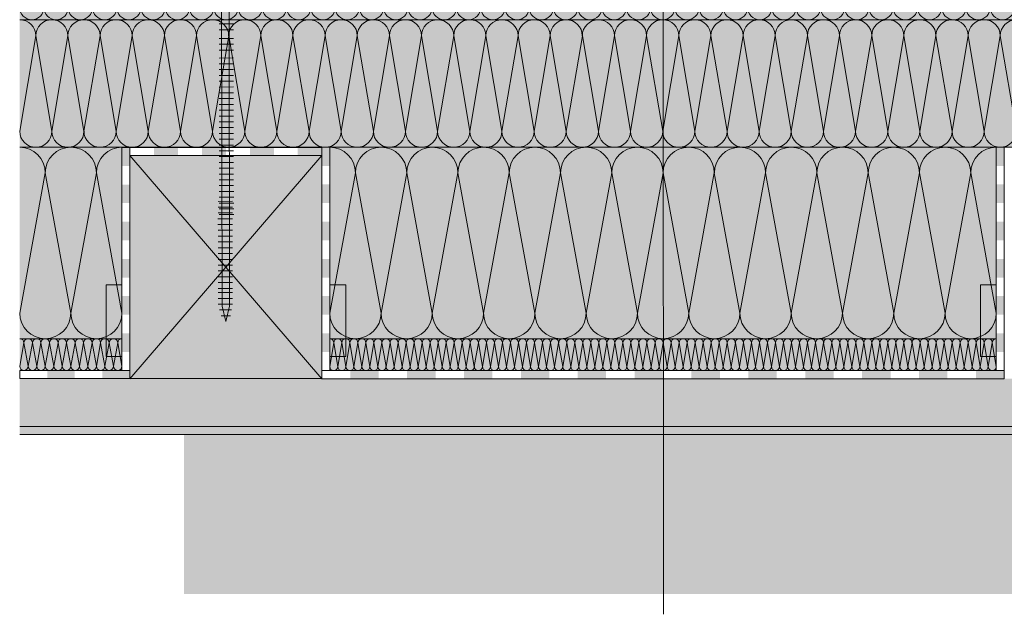
# Model space of a CAD drawing. Units: millimetres. Extents: x 4587 to 6625, y -6994 to -5984.
# Drawn here: x 4587 to 5204, y -6916 to -6543 of the extents above; entities that cross this region are included whole.
import ezdxf

# ---------------------------------------------------------------- set-up
doc = ezdxf.new("R2010")
doc.units = ezdxf.units.MM
doc.header["$MEASUREMENT"] = 0
for name, color, linetype, lineweight in [('0_Pen_No__7', 7, 'Continuous', 18), ('FARBEN_Pen_No__21', 21, 'Continuous', 18), ('FARBEN_Pen_No__7', 7, 'Continuous', 18), ('HIDDEN_Pen_No__7', 7, 'Continuous', 18), ('LINIEN_Pen_No__7', 7, 'Continuous', 18), ('STRUKTUR_Pen_No__7', 7, 'Continuous', 18)]:
    doc.layers.add(name, color=color, linetype=linetype, lineweight=lineweight)
for name, color, linetype, lineweight, true_color in [('FARBEN_Pen_No__241', 7, 'Continuous', 18, 0xfcebd8), ('FARBEN_Pen_No__31', 7, 'Continuous', 18, 0x978f00), ('FARBEN_Pen_No__32', 7, 'Continuous', 18, 0xd18a11), ('FARBEN_Pen_No__40', 7, 'Continuous', 18, 0xe7ab00)]:
    doc.layers.add(name, color=color, linetype=linetype, lineweight=lineweight, true_color=true_color)

# ---------------------------------------------------------------- blocks, each defined once
blk = doc.blocks.new('weiche Dämmung')
at = {"layer": '0_Pen_No__7', "linetype": 'Continuous'}
for centre, start, end in [((7.6, 7.6), 180, 270), ((7.6, 7.6), 270, 0), ((22.81, 7.6), 180, 270), ((22.81, 7.6), 270, 0), ((38.01, 7.6), 180, 270), ((38.01, 7.6), 270, 0), ((53.22, 7.6), 180, 270), ((53.22, 7.6), 270, 0), ((68.42, 7.6), 180, 270), ((68.42, 7.6), 270, 0), ((83.63, 7.6), 180, 270), ((83.63, 7.6), 270, 0), ((98.84, 7.6), 180, 270), ((98.84, 7.6), 270, 0), ((114.04, 7.6), 180, 270), ((114.04, 7.6), 270, 0), ((129.25, 7.6), 180, 270), ((129.25, 7.6), 270, 0), ((144.45, 7.6), 180, 270), ((144.45, 7.6), 270, 0), ((159.66, 7.6), 180, 270), ((159.66, 7.6), 270, 0), ((174.86, 7.6), 180, 270), ((174.86, 7.6), 270, 0), ((190.07, 7.6), 180, 270), ((190.07, 7.6), 270, 0), ((205.27, 7.6), 180, 270), ((205.27, 7.6), 270, 0), ((220.48, 7.6), 180, 270), ((220.48, 7.6), 270, 0), ((235.68, 7.6), 180, 270), ((235.68, 7.6), 270, 0), ((250.89, 7.6), 180, 270), ((250.89, 7.6), 270, 0), ((266.1, 7.6), 180, 270), ((266.1, 7.6), 270, 0), ((281.3, 7.6), 180, 270), ((281.3, 7.6), 270, 0), ((296.51, 7.6), 180, 270), ((296.51, 7.6), 270, 0), ((311.71, 7.6), 180, 270), ((311.71, 7.6), 270, 0), ((326.92, 7.6), 180, 270), ((326.92, 7.6), 270, 0), ((342.12, 7.6), 180, 270), ((342.12, 7.6), 270, 0), ((357.33, 7.6), 180, 270), ((357.33, 7.6), 270, 0), ((372.53, 7.6), 180, 270), ((372.53, 7.6), 270, 0), ((387.74, 7.6), 180, 270), ((387.74, 7.6), 270, 0), ((402.94, 7.6), 180, 270), ((402.94, 7.6), 270, 0), ((418.15, 7.6), 180, 270), ((418.15, 7.6), 270, 0), ((433.36, 7.6), 180, 270), ((433.36, 7.6), 270, 0), ((448.56, 7.6), 180, 270), ((448.56, 7.6), 270, 0), ((463.77, 7.6), 180, 270), ((463.77, 7.6), 270, 0), ((478.97, 7.6), 180, 270), ((478.97, 7.6), 270, 0), ((494.18, 7.6), 180, 270), ((494.18, 7.6), 270, 0), ((509.38, 7.6), 180, 270), ((509.38, 7.6), 270, 0), ((524.59, 7.6), 180, 270), ((524.59, 7.6), 270, 0), ((539.79, 7.6), 180, 270), ((539.79, 7.6), 270, 0), ((555, 7.6), 180, 270), ((555, 7.6), 270, 0), ((570.2, 7.6), 180, 270), ((570.2, 7.6), 270, 0), ((585.41, 7.6), 180, 270), ((585.41, 7.6), 270, 0), ((600.62, 7.6), 180, 270), ((600.62, 7.6), 270, 0), ((615.82, 7.6), 180, 270), ((615.82, 7.6), 270, 0)]:
    blk.add_arc(centre, 7.6, start, end, dxfattribs=at)
blk = doc.blocks.new('weiche Dämmung_2')
at = {"layer": '0_Pen_No__7', "linetype": 'Continuous'}
for p, q in [((0, 16.06), (16.06, 103.94)), ((32.13, 16.06), (16.06, 103.94)), ((32.13, 16.06), (48.19, 103.94)), ((64.26, 16.06), (48.19, 103.94)), ((64.26, 16.06), (80.32, 103.94)), ((96.39, 16.06), (80.32, 103.94)), ((96.39, 16.06), (112.45, 103.94)), ((128.52, 16.06), (112.45, 103.94)), ((128.52, 16.06), (144.58, 103.94)), ((160.65, 16.06), (144.58, 103.94)), ((160.65, 16.06), (176.71, 103.94)), ((192.78, 16.06), (176.71, 103.94)), ((192.78, 16.06), (208.84, 103.94)), ((224.91, 16.06), (208.84, 103.94)), ((224.91, 16.06), (240.97, 103.94)), ((257.04, 16.06), (240.97, 103.94)), ((257.04, 16.06), (273.1, 103.94)), ((289.17, 16.06), (273.1, 103.94)), ((289.17, 16.06), (305.23, 103.94)), ((321.3, 16.06), (305.23, 103.94)), ((321.3, 16.06), (337.36, 103.94)), ((353.43, 16.06), (337.36, 103.94)), ((353.43, 16.06), (369.49, 103.94)), ((385.56, 16.06), (369.49, 103.94)), ((385.56, 16.06), (401.62, 103.94)), ((417.69, 16.06), (401.62, 103.94))]:
    blk.add_line(p, q, dxfattribs=at)
for centre, start, end in [((0, 103.94), 0, 90), ((32.13, 103.94), 90, 180), ((32.13, 103.94), 0, 90), ((64.26, 103.94), 90, 180), ((64.26, 103.94), 0, 90), ((96.39, 103.94), 90, 180), ((96.39, 103.94), 0, 90), ((128.52, 103.94), 90, 180), ((128.52, 103.94), 0, 90), ((160.65, 103.94), 90, 180), ((160.65, 103.94), 0, 90), ((192.78, 103.94), 90, 180), ((192.78, 103.94), 0, 90), ((224.91, 103.94), 90, 180), ((224.91, 103.94), 0, 90), ((257.04, 103.94), 90, 180), ((257.04, 103.94), 0, 90), ((289.17, 103.94), 90, 180), ((289.17, 103.94), 0, 90), ((321.3, 103.94), 90, 180), ((321.3, 103.94), 0, 90), ((353.43, 103.94), 90, 180), ((353.43, 103.94), 0, 90), ((385.56, 103.94), 90, 180), ((385.56, 103.94), 0, 90), ((417.69, 103.94), 90, 180), ((16.06, 16.06), 180, 270), ((16.06, 16.06), 270, 0), ((48.19, 16.06), 180, 270), ((48.19, 16.06), 270, 0), ((80.32, 16.06), 180, 270), ((80.32, 16.06), 270, 0), ((112.45, 16.06), 180, 270), ((112.45, 16.06), 270, 0), ((144.58, 16.06), 180, 270), ((144.58, 16.06), 270, 0), ((176.71, 16.06), 180, 270), ((176.71, 16.06), 270, 0), ((208.84, 16.06), 180, 270), ((208.84, 16.06), 270, 0), ((240.97, 16.06), 180, 270), ((240.97, 16.06), 270, 0), ((273.1, 16.06), 180, 270), ((273.1, 16.06), 270, 0), ((305.23, 16.06), 180, 270), ((305.23, 16.06), 270, 0), ((337.36, 16.06), 180, 270), ((337.36, 16.06), 270, 0), ((369.49, 16.06), 180, 270), ((369.49, 16.06), 270, 0), ((401.62, 16.06), 180, 270), ((401.62, 16.06), 270, 0)]:
    blk.add_arc(centre, 16.06, start, end, dxfattribs=at)
blk = doc.blocks.new('Abdichtung parametrisch')
at = {"linetype": 'Continuous', "lineweight": 0, "true_color": 0x000000}
for points in [[(0, 0), (17.82, 0), (17.82, 5.12), (0, 5.12)], [(35.64, 0), (53.46, 0), (53.46, 5.12), (35.64, 5.12)], [(71.28, 0), (89.11, 0), (89.11, 5.12), (71.28, 5.12)], [(106.93, 0), (124.75, 0), (124.75, 5.12), (106.93, 5.12)], [(142.57, 0), (160.39, 0), (160.39, 5.12), (142.57, 5.12)], [(178.21, 0), (196.03, 0), (196.03, 5.12), (178.21, 5.12)], [(213.85, 0), (231.67, 0), (231.67, 5.12), (213.85, 5.12)], [(249.5, 0), (267.32, 0), (267.32, 5.12), (249.5, 5.12)], [(285.14, 0), (302.96, 0), (302.96, 5.12), (285.14, 5.12)], [(320.78, 0), (338.6, 0), (338.6, 5.12), (320.78, 5.12)], [(356.42, 0), (374.24, 0), (374.24, 5.12), (356.42, 5.12)], [(392.06, 0), (409.88, 0), (409.88, 5.12), (392.06, 5.12)]]:
    blk.add_hatch(color=178, dxfattribs=at).paths.add_polyline_path(points)
at = {"layer": '0_Pen_No__7', "linetype": 'Continuous'}
for p, q in [((427.71, 5.12), (0, 5.12)), ((0, 5.12), (0, 0)), ((0, 0), (427.71, 0)), ((427.71, 0), (427.71, 5.12))]:
    blk.add_line(p, q, dxfattribs=at)
blk = doc.blocks.new('weiche Dämmung_3')
at = {"layer": '0_Pen_No__7', "linetype": 'Continuous'}
for p, q in [((0, 2.52), (2.52, 17.48)), ((5.03, 2.52), (2.52, 17.48)), ((5.03, 2.52), (7.55, 17.48)), ((10.06, 2.52), (7.55, 17.48)), ((10.06, 2.52), (12.58, 17.48)), ((15.1, 2.52), (12.58, 17.48)), ((15.1, 2.52), (17.61, 17.48)), ((20.13, 2.52), (17.61, 17.48)), ((20.13, 2.52), (22.65, 17.48)), ((25.16, 2.52), (22.65, 17.48)), ((25.16, 2.52), (27.68, 17.48)), ((30.19, 2.52), (27.68, 17.48)), ((30.19, 2.52), (32.71, 17.48)), ((35.23, 2.52), (32.71, 17.48)), ((35.23, 2.52), (37.74, 17.48)), ((40.26, 2.52), (37.74, 17.48)), ((40.26, 2.52), (42.78, 17.48)), ((45.29, 2.52), (42.78, 17.48)), ((45.29, 2.52), (47.81, 17.48)), ((50.32, 2.52), (47.81, 17.48)), ((50.32, 2.52), (52.84, 17.48)), ((55.36, 2.52), (52.84, 17.48)), ((55.36, 2.52), (57.87, 17.48)), ((60.39, 2.52), (57.87, 17.48)), ((60.39, 2.52), (62.9, 17.48)), ((65.42, 2.52), (62.9, 17.48)), ((65.42, 2.52), (67.94, 17.48)), ((70.45, 2.52), (67.94, 17.48)), ((70.45, 2.52), (72.97, 17.48)), ((75.49, 2.52), (72.97, 17.48)), ((75.49, 2.52), (78, 17.48)), ((80.52, 2.52), (78, 17.48)), ((80.52, 2.52), (83.03, 17.48)), ((85.55, 2.52), (83.03, 17.48)), ((85.55, 2.52), (88.07, 17.48)), ((90.58, 2.52), (88.07, 17.48)), ((90.58, 2.52), (93.1, 17.48)), ((95.62, 2.52), (93.1, 17.48)), ((95.62, 2.52), (98.13, 17.48)), ((100.65, 2.52), (98.13, 17.48)), ((100.65, 2.52), (103.16, 17.48)), ((105.68, 2.52), (103.16, 17.48)), ((105.68, 2.52), (108.2, 17.48)), ((110.71, 2.52), (108.2, 17.48)), ((110.71, 2.52), (113.23, 17.48)), ((115.74, 2.52), (113.23, 17.48)), ((115.74, 2.52), (118.26, 17.48)), ((120.78, 2.52), (118.26, 17.48)), ((120.78, 2.52), (123.29, 17.48)), ((125.81, 2.52), (123.29, 17.48)), ((125.81, 2.52), (128.33, 17.48)), ((130.84, 2.52), (128.33, 17.48)), ((130.84, 2.52), (133.36, 17.48)), ((135.87, 2.52), (133.36, 17.48)), ((135.87, 2.52), (138.39, 17.48)), ((140.91, 2.52), (138.39, 17.48)), ((140.91, 2.52), (143.42, 17.48)), ((145.94, 2.52), (143.42, 17.48)), ((145.94, 2.52), (148.46, 17.48)), ((150.97, 2.52), (148.46, 17.48)), ((150.97, 2.52), (153.49, 17.48)), ((156, 2.52), (153.49, 17.48)), ((156, 2.52), (158.52, 17.48)), ((161.04, 2.52), (158.52, 17.48)), ((161.04, 2.52), (163.55, 17.48)), ((166.07, 2.52), (163.55, 17.48)), ((166.07, 2.52), (168.58, 17.48)), ((171.1, 2.52), (168.58, 17.48)), ((171.1, 2.52), (173.62, 17.48)), ((176.13, 2.52), (173.62, 17.48)), ((176.13, 2.52), (178.65, 17.48)), ((181.17, 2.52), (178.65, 17.48)), ((181.17, 2.52), (183.68, 17.48)), ((186.2, 2.52), (183.68, 17.48)), ((186.2, 2.52), (188.71, 17.48)), ((191.23, 2.52), (188.71, 17.48)), ((191.23, 2.52), (193.75, 17.48)), ((196.26, 2.52), (193.75, 17.48)), ((196.26, 2.52), (198.78, 17.48)), ((201.3, 2.52), (198.78, 17.48)), ((201.3, 2.52), (203.81, 17.48)), ((206.33, 2.52), (203.81, 17.48)), ((206.33, 2.52), (208.84, 17.48)), ((211.36, 2.52), (208.84, 17.48)), ((211.36, 2.52), (213.88, 17.48)), ((216.39, 2.52), (213.88, 17.48)), ((216.39, 2.52), (218.91, 17.48)), ((221.42, 2.52), (218.91, 17.48)), ((221.42, 2.52), (223.94, 17.48)), ((226.46, 2.52), (223.94, 17.48)), ((226.46, 2.52), (228.97, 17.48)), ((231.49, 2.52), (228.97, 17.48)), ((231.49, 2.52), (234.01, 17.48)), ((236.52, 2.52), (234.01, 17.48)), ((236.52, 2.52), (239.04, 17.48)), ((241.55, 2.52), (239.04, 17.48)), ((241.55, 2.52), (244.07, 17.48)), ((246.59, 2.52), (244.07, 17.48)), ((246.59, 2.52), (249.1, 17.48)), ((251.62, 2.52), (249.1, 17.48)), ((251.62, 2.52), (254.14, 17.48)), ((256.65, 2.52), (254.14, 17.48)), ((256.65, 2.52), (259.17, 17.48)), ((261.68, 2.52), (259.17, 17.48)), ((261.68, 2.52), (264.2, 17.48)), ((266.72, 2.52), (264.2, 17.48)), ((266.72, 2.52), (269.23, 17.48)), ((271.75, 2.52), (269.23, 17.48)), ((271.75, 2.52), (274.26, 17.48)), ((276.78, 2.52), (274.26, 17.48)), ((276.78, 2.52), (279.3, 17.48)), ((281.81, 2.52), (279.3, 17.48)), ((281.81, 2.52), (284.33, 17.48)), ((286.85, 2.52), (284.33, 17.48)), ((286.85, 2.52), (289.36, 17.48)), ((291.88, 2.52), (289.36, 17.48)), ((291.88, 2.52), (294.39, 17.48)), ((296.91, 2.52), (294.39, 17.48)), ((296.91, 2.52), (299.43, 17.48)), ((301.94, 2.52), (299.43, 17.48)), ((301.94, 2.52), (304.46, 17.48)), ((306.98, 2.52), (304.46, 17.48)), ((306.98, 2.52), (309.49, 17.48)), ((312.01, 2.52), (309.49, 17.48)), ((312.01, 2.52), (314.52, 17.48)), ((317.04, 2.52), (314.52, 17.48)), ((317.04, 2.52), (319.56, 17.48)), ((322.07, 2.52), (319.56, 17.48)), ((322.07, 2.52), (324.59, 17.48)), ((327.11, 2.52), (324.59, 17.48)), ((327.11, 2.52), (329.62, 17.48)), ((332.14, 2.52), (329.62, 17.48)), ((332.14, 2.52), (334.65, 17.48)), ((337.17, 2.52), (334.65, 17.48)), ((337.17, 2.52), (339.69, 17.48)), ((342.2, 2.52), (339.69, 17.48)), ((342.2, 2.52), (344.72, 17.48)), ((347.23, 2.52), (344.72, 17.48)), ((347.23, 2.52), (349.75, 17.48)), ((352.27, 2.52), (349.75, 17.48)), ((352.27, 2.52), (354.78, 17.48)), ((357.3, 2.52), (354.78, 17.48)), ((357.3, 2.52), (359.82, 17.48)), ((362.33, 2.52), (359.82, 17.48)), ((362.33, 2.52), (364.85, 17.48)), ((367.36, 2.52), (364.85, 17.48)), ((367.36, 2.52), (369.88, 17.48)), ((372.4, 2.52), (369.88, 17.48)), ((372.4, 2.52), (374.91, 17.48)), ((377.43, 2.52), (374.91, 17.48)), ((377.43, 2.52), (379.95, 17.48)), ((382.46, 2.52), (379.95, 17.48)), ((382.46, 2.52), (384.98, 17.48)), ((387.49, 2.52), (384.98, 17.48)), ((387.49, 2.52), (390.01, 17.48)), ((392.53, 2.52), (390.01, 17.48)), ((392.53, 2.52), (395.04, 17.48)), ((397.56, 2.52), (395.04, 17.48)), ((397.56, 2.52), (400.07, 17.48)), ((402.59, 2.52), (400.07, 17.48)), ((402.59, 2.52), (405.11, 17.48)), ((407.62, 2.52), (405.11, 17.48)), ((407.62, 2.52), (410.14, 17.48)), ((412.66, 2.52), (410.14, 17.48)), ((412.66, 2.52), (415.17, 17.48)), ((417.69, 2.52), (415.17, 17.48))]:
    blk.add_line(p, q, dxfattribs=at)
for centre, start, end in [((0, 17.48), 0, 90), ((5.03, 17.48), 90, 180), ((5.03, 17.48), 0, 90), ((10.06, 17.48), 90, 180), ((10.06, 17.48), 0, 90), ((15.1, 17.48), 90, 180), ((15.1, 17.48), 0, 90), ((20.13, 17.48), 90, 180), ((20.13, 17.48), 0, 90), ((25.16, 17.48), 90, 180), ((25.16, 17.48), 0, 90), ((30.19, 17.48), 90, 180), ((30.19, 17.48), 0, 90), ((35.23, 17.48), 90, 180), ((35.23, 17.48), 0, 90), ((40.26, 17.48), 90, 180), ((40.26, 17.48), 0, 90), ((45.29, 17.48), 90, 180), ((45.29, 17.48), 0, 90), ((50.32, 17.48), 90, 180), ((50.32, 17.48), 0, 90), ((55.36, 17.48), 90, 180), ((55.36, 17.48), 0, 90), ((60.39, 17.48), 90, 180), ((60.39, 17.48), 0, 90), ((65.42, 17.48), 90, 180), ((65.42, 17.48), 0, 90), ((70.45, 17.48), 90, 180), ((70.45, 17.48), 0, 90), ((75.49, 17.48), 90, 180), ((75.49, 17.48), 0, 90), ((80.52, 17.48), 90, 180), ((80.52, 17.48), 0, 90), ((85.55, 17.48), 90, 180), ((85.55, 17.48), 0, 90), ((90.58, 17.48), 90, 180), ((90.58, 17.48), 0, 90), ((95.62, 17.48), 90, 180), ((95.62, 17.48), 0, 90), ((100.65, 17.48), 90, 180), ((100.65, 17.48), 0, 90), ((105.68, 17.48), 90, 180), ((105.68, 17.48), 0, 90), ((110.71, 17.48), 90, 180), ((110.71, 17.48), 0, 90), ((115.74, 17.48), 90, 180), ((115.74, 17.48), 0, 90), ((120.78, 17.48), 90, 180), ((120.78, 17.48), 0, 90), ((125.81, 17.48), 90, 180), ((125.81, 17.48), 0, 90), ((130.84, 17.48), 90, 180), ((130.84, 17.48), 0, 90), ((135.87, 17.48), 90, 180), ((135.87, 17.48), 0, 90), ((140.91, 17.48), 90, 180), ((140.91, 17.48), 0, 90), ((145.94, 17.48), 90, 180), ((145.94, 17.48), 0, 90), ((150.97, 17.48), 90, 180), ((150.97, 17.48), 0, 90), ((156, 17.48), 90, 180), ((156, 17.48), 0, 90), ((161.04, 17.48), 90, 180), ((161.04, 17.48), 0, 90), ((166.07, 17.48), 90, 180), ((166.07, 17.48), 0, 90), ((171.1, 17.48), 90, 180), ((171.1, 17.48), 0, 90), ((176.13, 17.48), 90, 180), ((176.13, 17.48), 0, 90), ((181.17, 17.48), 90, 180), ((181.17, 17.48), 0, 90), ((186.2, 17.48), 90, 180), ((186.2, 17.48), 0, 90), ((191.23, 17.48), 90, 180), ((191.23, 17.48), 0, 90), ((196.26, 17.48), 90, 180), ((196.26, 17.48), 0, 90), ((201.3, 17.48), 90, 180), ((201.3, 17.48), 0, 90), ((206.33, 17.48), 90, 180), ((206.33, 17.48), 0, 90), ((211.36, 17.48), 90, 180), ((211.36, 17.48), 0, 90), ((216.39, 17.48), 90, 180), ((216.39, 17.48), 0, 90), ((221.42, 17.48), 90, 180), ((221.42, 17.48), 0, 90), ((226.46, 17.48), 90, 180), ((226.46, 17.48), 0, 90), ((231.49, 17.48), 90, 180), ((231.49, 17.48), 0, 90), ((236.52, 17.48), 90, 180), ((236.52, 17.48), 0, 90), ((241.55, 17.48), 90, 180), ((241.55, 17.48), 0, 90), ((246.59, 17.48), 90, 180), ((246.59, 17.48), 0, 90), ((251.62, 17.48), 90, 180), ((251.62, 17.48), 0, 90), ((256.65, 17.48), 90, 180), ((256.65, 17.48), 0, 90), ((261.68, 17.48), 90, 180), ((261.68, 17.48), 0, 90), ((266.72, 17.48), 90, 180), ((266.72, 17.48), 0, 90), ((271.75, 17.48), 90, 180), ((271.75, 17.48), 0, 90), ((276.78, 17.48), 90, 180), ((276.78, 17.48), 0, 90), ((281.81, 17.48), 90, 180), ((281.81, 17.48), 0, 90), ((286.85, 17.48), 90, 180), ((286.85, 17.48), 0, 90), ((291.88, 17.48), 90, 180), ((291.88, 17.48), 0, 90), ((296.91, 17.48), 90, 180), ((296.91, 17.48), 0, 90), ((301.94, 17.48), 90, 180), ((301.94, 17.48), 0, 90), ((306.98, 17.48), 90, 180), ((306.98, 17.48), 0, 90), ((312.01, 17.48), 90, 180), ((312.01, 17.48), 0, 90), ((317.04, 17.48), 90, 180), ((317.04, 17.48), 0, 90), ((322.07, 17.48), 90, 180), ((322.07, 17.48), 0, 90), ((327.11, 17.48), 90, 180), ((327.11, 17.48), 0, 90), ((332.14, 17.48), 90, 180), ((332.14, 17.48), 0, 90), ((337.17, 17.48), 90, 180), ((337.17, 17.48), 0, 90), ((342.2, 17.48), 90, 180), ((342.2, 17.48), 0, 90), ((347.23, 17.48), 90, 180), ((347.23, 17.48), 0, 90), ((352.27, 17.48), 90, 180), ((352.27, 17.48), 0, 90), ((357.3, 17.48), 90, 180), ((357.3, 17.48), 0, 90), ((362.33, 17.48), 90, 180), ((362.33, 17.48), 0, 90), ((367.36, 17.48), 90, 180), ((367.36, 17.48), 0, 90), ((372.4, 17.48), 90, 180), ((372.4, 17.48), 0, 90), ((377.43, 17.48), 90, 180), ((377.43, 17.48), 0, 90), ((382.46, 17.48), 90, 180), ((382.46, 17.48), 0, 90), ((387.49, 17.48), 90, 180), ((387.49, 17.48), 0, 90), ((392.53, 17.48), 90, 180), ((392.53, 17.48), 0, 90), ((397.56, 17.48), 90, 180), ((397.56, 17.48), 0, 90), ((402.59, 17.48), 90, 180), ((402.59, 17.48), 0, 90), ((407.62, 17.48), 90, 180), ((407.62, 17.48), 0, 90), ((412.66, 17.48), 90, 180), ((412.66, 17.48), 0, 90), ((417.69, 17.48), 90, 180), ((2.52, 2.52), 180, 270), ((2.52, 2.52), 270, 0), ((7.55, 2.52), 180, 270), ((7.55, 2.52), 270, 0), ((12.58, 2.52), 180, 270), ((12.58, 2.52), 270, 0), ((17.61, 2.52), 180, 270), ((17.61, 2.52), 270, 0), ((22.65, 2.52), 180, 270), ((22.65, 2.52), 270, 0), ((27.68, 2.52), 180, 270), ((27.68, 2.52), 270, 0), ((32.71, 2.52), 180, 270), ((32.71, 2.52), 270, 0), ((37.74, 2.52), 180, 270), ((37.74, 2.52), 270, 0), ((42.78, 2.52), 180, 270), ((42.78, 2.52), 270, 0), ((47.81, 2.52), 180, 270), ((47.81, 2.52), 270, 0), ((52.84, 2.52), 180, 270), ((52.84, 2.52), 270, 0), ((57.87, 2.52), 180, 270), ((57.87, 2.52), 270, 0), ((62.9, 2.52), 180, 270), ((62.9, 2.52), 270, 0), ((67.94, 2.52), 180, 270), ((67.94, 2.52), 270, 0), ((72.97, 2.52), 180, 270), ((72.97, 2.52), 270, 0), ((78, 2.52), 180, 270), ((78, 2.52), 270, 0), ((83.03, 2.52), 180, 270), ((83.03, 2.52), 270, 0), ((88.07, 2.52), 180, 270), ((88.07, 2.52), 270, 0), ((93.1, 2.52), 180, 270), ((93.1, 2.52), 270, 0), ((98.13, 2.52), 180, 270), ((98.13, 2.52), 270, 0), ((103.16, 2.52), 180, 270), ((103.16, 2.52), 270, 0), ((108.2, 2.52), 180, 270), ((108.2, 2.52), 270, 0), ((113.23, 2.52), 180, 270), ((113.23, 2.52), 270, 0), ((118.26, 2.52), 180, 270), ((118.26, 2.52), 270, 0), ((123.29, 2.52), 180, 270), ((123.29, 2.52), 270, 0), ((128.33, 2.52), 180, 270), ((128.33, 2.52), 270, 0), ((133.36, 2.52), 180, 270), ((133.36, 2.52), 270, 0), ((138.39, 2.52), 180, 270), ((138.39, 2.52), 270, 0), ((143.42, 2.52), 180, 270), ((143.42, 2.52), 270, 0), ((148.46, 2.52), 180, 270), ((148.46, 2.52), 270, 0), ((153.49, 2.52), 180, 270), ((153.49, 2.52), 270, 0), ((158.52, 2.52), 180, 270), ((158.52, 2.52), 270, 0), ((163.55, 2.52), 180, 270), ((163.55, 2.52), 270, 0), ((168.58, 2.52), 180, 270), ((168.58, 2.52), 270, 0), ((173.62, 2.52), 180, 270), ((173.62, 2.52), 270, 0), ((178.65, 2.52), 180, 270), ((178.65, 2.52), 270, 0), ((183.68, 2.52), 180, 270), ((183.68, 2.52), 270, 0), ((188.71, 2.52), 180, 270), ((188.71, 2.52), 270, 0), ((193.75, 2.52), 180, 270), ((193.75, 2.52), 270, 0), ((198.78, 2.52), 180, 270), ((198.78, 2.52), 270, 0), ((203.81, 2.52), 180, 270), ((203.81, 2.52), 270, 0), ((208.84, 2.52), 180, 270), ((208.84, 2.52), 270, 0), ((213.88, 2.52), 180, 270), ((213.88, 2.52), 270, 0), ((218.91, 2.52), 180, 270), ((218.91, 2.52), 270, 0), ((223.94, 2.52), 180, 270), ((223.94, 2.52), 270, 0), ((228.97, 2.52), 180, 270), ((228.97, 2.52), 270, 0), ((234.01, 2.52), 180, 270), ((234.01, 2.52), 270, 0), ((239.04, 2.52), 180, 270), ((239.04, 2.52), 270, 0), ((244.07, 2.52), 180, 270), ((244.07, 2.52), 270, 0), ((249.1, 2.52), 180, 270), ((249.1, 2.52), 270, 0), ((254.14, 2.52), 180, 270), ((254.14, 2.52), 270, 0), ((259.17, 2.52), 180, 270), ((259.17, 2.52), 270, 0), ((264.2, 2.52), 180, 270), ((264.2, 2.52), 270, 0), ((269.23, 2.52), 180, 270), ((269.23, 2.52), 270, 0), ((274.26, 2.52), 180, 270), ((274.26, 2.52), 270, 0), ((279.3, 2.52), 180, 270), ((279.3, 2.52), 270, 0), ((284.33, 2.52), 180, 270), ((284.33, 2.52), 270, 0), ((289.36, 2.52), 180, 270), ((289.36, 2.52), 270, 0), ((294.39, 2.52), 180, 270), ((294.39, 2.52), 270, 0), ((299.43, 2.52), 180, 270), ((299.43, 2.52), 270, 0), ((304.46, 2.52), 180, 270), ((304.46, 2.52), 270, 0), ((309.49, 2.52), 180, 270), ((309.49, 2.52), 270, 0), ((314.52, 2.52), 180, 270), ((314.52, 2.52), 270, 0), ((319.56, 2.52), 180, 270), ((319.56, 2.52), 270, 0), ((324.59, 2.52), 180, 270), ((324.59, 2.52), 270, 0), ((329.62, 2.52), 180, 270), ((329.62, 2.52), 270, 0), ((334.65, 2.52), 180, 270), ((334.65, 2.52), 270, 0), ((339.69, 2.52), 180, 270), ((339.69, 2.52), 270, 0), ((344.72, 2.52), 180, 270), ((344.72, 2.52), 270, 0), ((349.75, 2.52), 180, 270), ((349.75, 2.52), 270, 0), ((354.78, 2.52), 180, 270), ((354.78, 2.52), 270, 0), ((359.82, 2.52), 180, 270), ((359.82, 2.52), 270, 0), ((364.85, 2.52), 180, 270), ((364.85, 2.52), 270, 0), ((369.88, 2.52), 180, 270), ((369.88, 2.52), 270, 0), ((374.91, 2.52), 180, 270), ((374.91, 2.52), 270, 0), ((379.95, 2.52), 180, 270), ((379.95, 2.52), 270, 0), ((384.98, 2.52), 180, 270), ((384.98, 2.52), 270, 0), ((390.01, 2.52), 180, 270), ((390.01, 2.52), 270, 0), ((395.04, 2.52), 180, 270), ((395.04, 2.52), 270, 0), ((400.07, 2.52), 180, 270), ((400.07, 2.52), 270, 0), ((405.11, 2.52), 180, 270), ((405.11, 2.52), 270, 0), ((410.14, 2.52), 180, 270), ((410.14, 2.52), 270, 0), ((415.17, 2.52), 180, 270), ((415.17, 2.52), 270, 0)]:
    blk.add_arc(centre, 2.52, start, end, dxfattribs=at)
blk = doc.blocks.new('Abdichtung parametrisch_2')
at = {"linetype": 'Continuous', "lineweight": 0, "true_color": 0x000000}
for points in [[(0, 0), (11.67, 0), (11.67, 5), (0, 5)], [(23.33, 0), (35, 0), (35, 5), (23.33, 5)], [(46.67, 0), (58.33, 0), (58.33, 5), (46.67, 5)], [(70, 0), (81.67, 0), (81.67, 5), (70, 5)], [(93.33, 0), (105, 0), (105, 5), (93.33, 5)], [(116.67, 0), (128.33, 0), (128.33, 5), (116.67, 5)]]:
    blk.add_hatch(color=178, dxfattribs=at).paths.add_polyline_path(points)
at = {"layer": '0_Pen_No__7', "linetype": 'Continuous'}
for p, q in [((140, 5), (0, 5)), ((0, 5), (0, 0)), ((0, 0), (140, 0)), ((140, 0), (140, 5))]:
    blk.add_line(p, q, dxfattribs=at)
blk = doc.blocks.new('Abdichtung parametrisch_5')
at = {"linetype": 'Continuous', "lineweight": 0, "true_color": 0x000000}
for points in [[(0, 0), (17.27, 0), (17.27, 5), (0, 5)], [(34.54, 0), (51.82, 0), (51.82, 5), (34.54, 5)]]:
    blk.add_hatch(color=178, dxfattribs=at).paths.add_polyline_path(points)
at = {"layer": '0_Pen_No__7', "linetype": 'Continuous'}
for p, q in [((69.09, 5), (0, 5)), ((0, 5), (0, 0)), ((0, 0), (69.09, 0)), ((69.09, 0), (69.09, 5))]:
    blk.add_line(p, q, dxfattribs=at)
blk = doc.blocks.new('weiche Dämmung_6')
at = {"layer": '0_Pen_No__7', "linetype": 'Continuous'}
for p, q in [((0, 2.67), (2.67, 17.33)), ((5.34, 2.67), (2.67, 17.33)), ((5.34, 2.67), (8.01, 17.33)), ((10.68, 2.67), (8.01, 17.33)), ((10.68, 2.67), (13.35, 17.33)), ((16.02, 2.67), (13.35, 17.33)), ((16.02, 2.67), (18.69, 17.33)), ((21.36, 2.67), (18.69, 17.33)), ((21.36, 2.67), (24.03, 17.33)), ((26.7, 2.67), (24.03, 17.33)), ((26.7, 2.67), (29.37, 17.33)), ((32.04, 2.67), (29.37, 17.33)), ((32.04, 2.67), (34.71, 17.33)), ((37.38, 2.67), (34.71, 17.33)), ((37.38, 2.67), (40.05, 17.33)), ((42.73, 2.67), (40.05, 17.33)), ((42.73, 2.67), (45.4, 17.33)), ((48.07, 2.67), (45.4, 17.33)), ((48.07, 2.67), (50.74, 17.33)), ((53.41, 2.67), (50.74, 17.33)), ((53.41, 2.67), (56.08, 17.33)), ((58.75, 2.67), (56.08, 17.33)), ((58.75, 2.67), (61.42, 17.33)), ((64.09, 2.67), (61.42, 17.33))]:
    blk.add_line(p, q, dxfattribs=at)
for centre, start, end in [((0, 17.33), 0, 90), ((5.34, 17.33), 90, 180), ((5.34, 17.33), 0, 90), ((10.68, 17.33), 90, 180), ((10.68, 17.33), 0, 90), ((16.02, 17.33), 90, 180), ((16.02, 17.33), 0, 90), ((21.36, 17.33), 90, 180), ((21.36, 17.33), 0, 90), ((26.7, 17.33), 90, 180), ((26.7, 17.33), 0, 90), ((32.04, 17.33), 90, 180), ((32.04, 17.33), 0, 90), ((37.38, 17.33), 90, 180), ((37.38, 17.33), 0, 90), ((42.73, 17.33), 90, 180), ((42.73, 17.33), 0, 90), ((48.07, 17.33), 90, 180), ((48.07, 17.33), 0, 90), ((53.41, 17.33), 90, 180), ((53.41, 17.33), 0, 90), ((58.75, 17.33), 90, 180), ((58.75, 17.33), 0, 90), ((64.09, 17.33), 90, 180), ((2.67, 2.67), 180, 270), ((2.67, 2.67), 270, 0), ((8.01, 2.67), 180, 270), ((8.01, 2.67), 270, 0), ((13.35, 2.67), 180, 270), ((13.35, 2.67), 270, 0), ((18.69, 2.67), 180, 270), ((18.69, 2.67), 270, 0), ((24.03, 2.67), 180, 270), ((24.03, 2.67), 270, 0), ((29.37, 2.67), 180, 270), ((29.37, 2.67), 270, 0), ((34.71, 2.67), 180, 270), ((34.71, 2.67), 270, 0), ((40.05, 2.67), 180, 270), ((40.05, 2.67), 270, 0), ((45.4, 2.67), 180, 270), ((45.4, 2.67), 270, 0), ((50.74, 2.67), 180, 270), ((50.74, 2.67), 270, 0), ((56.08, 2.67), 180, 270), ((56.08, 2.67), 270, 0), ((61.42, 2.67), 180, 270), ((61.42, 2.67), 270, 0)]:
    blk.add_arc(centre, 2.67, start, end, dxfattribs=at)
blk = doc.blocks.new('weiche Dämmung_7')
at = {"layer": '0_Pen_No__7', "linetype": 'Continuous'}
for p, q in [((0, 16.02), (16.02, 103.98)), ((32.04, 16.02), (16.02, 103.98)), ((32.04, 16.02), (48.07, 103.98)), ((64.09, 16.02), (48.07, 103.98))]:
    blk.add_line(p, q, dxfattribs=at)
for centre, start, end in [((0, 103.98), 0, 90), ((32.04, 103.98), 90, 180), ((32.04, 103.98), 0, 90), ((64.09, 103.98), 90, 180), ((16.02, 16.02), 180, 270), ((16.02, 16.02), 270, 0), ((48.07, 16.02), 180, 270), ((48.07, 16.02), 270, 0)]:
    blk.add_arc(centre, 16.02, start, end, dxfattribs=at)
blk = doc.blocks.new('Abdichtung parametrisch_6')
at = {"linetype": 'Continuous', "lineweight": 0, "true_color": 0x000000}
for points in [[(0, 0), (11.66, 0), (11.66, 5), (0, 5)], [(23.33, 0), (34.99, 0), (34.99, 5), (23.33, 5)], [(46.65, 0), (58.32, 0), (58.32, 5), (46.65, 5)], [(69.98, 0), (81.64, 0), (81.64, 5), (69.98, 5)], [(93.3, 0), (104.97, 0), (104.97, 5), (93.3, 5)], [(116.63, 0), (128.29, 0), (128.29, 5), (116.63, 5)]]:
    blk.add_hatch(color=178, dxfattribs=at).paths.add_polyline_path(points)
at = {"layer": '0_Pen_No__7', "linetype": 'Continuous'}
for p, q in [((139.96, 5), (0, 5)), ((0, 5), (0, 0)), ((0, 0), (139.96, 0)), ((139.96, 0), (139.96, 5))]:
    blk.add_line(p, q, dxfattribs=at)
blk = doc.blocks.new('Abdichtung parametrisch_7')
at = {"linetype": 'Continuous', "lineweight": 0, "true_color": 0x000000}
for points in [[(0, 0), (15.03, 0), (15.03, 5.03), (0, 5.03)], [(30.06, 0), (45.09, 0), (45.09, 5.03), (30.06, 5.03)], [(60.12, 0), (75.15, 0), (75.15, 5.03), (60.12, 5.03)], [(90.18, 0), (105.21, 0), (105.21, 5.03), (90.18, 5.03)]]:
    blk.add_hatch(color=178, dxfattribs=at).paths.add_polyline_path(points)
at = {"layer": '0_Pen_No__7', "linetype": 'Continuous'}
for p, q in [((120.24, 5.03), (0, 5.03)), ((0, 5.03), (0, 0)), ((0, 0), (120.24, 0)), ((120.24, 0), (120.24, 5.03))]:
    blk.add_line(p, q, dxfattribs=at)
blk = doc.blocks.new('weiche Dämmung_8')
at = {"layer": '0_Pen_No__7', "linetype": 'Continuous'}
for p, q in [((0, 10.07), (10.07, 69.93)), ((20.15, 10.07), (10.07, 69.93)), ((20.15, 10.07), (30.22, 69.93)), ((40.29, 10.07), (30.22, 69.93)), ((40.29, 10.07), (50.37, 69.93)), ((60.44, 10.07), (50.37, 69.93)), ((60.44, 10.07), (70.52, 69.93)), ((80.59, 10.07), (70.52, 69.93)), ((80.59, 10.07), (90.66, 69.93)), ((100.74, 10.07), (90.66, 69.93)), ((100.74, 10.07), (110.81, 69.93)), ((120.88, 10.07), (110.81, 69.93)), ((120.88, 10.07), (130.96, 69.93)), ((141.03, 10.07), (130.96, 69.93)), ((141.03, 10.07), (151.1, 69.93)), ((161.18, 10.07), (151.1, 69.93)), ((161.18, 10.07), (171.25, 69.93)), ((181.33, 10.07), (171.25, 69.93)), ((181.33, 10.07), (191.4, 69.93)), ((201.47, 10.07), (191.4, 69.93)), ((201.47, 10.07), (211.55, 69.93)), ((221.62, 10.07), (211.55, 69.93)), ((221.62, 10.07), (231.69, 69.93)), ((241.77, 10.07), (231.69, 69.93)), ((241.77, 10.07), (251.84, 69.93)), ((261.91, 10.07), (251.84, 69.93)), ((261.91, 10.07), (271.99, 69.93)), ((282.06, 10.07), (271.99, 69.93)), ((282.06, 10.07), (292.13, 69.93)), ((302.21, 10.07), (292.13, 69.93)), ((302.21, 10.07), (312.28, 69.93)), ((322.36, 10.07), (312.28, 69.93)), ((322.36, 10.07), (332.43, 69.93)), ((342.5, 10.07), (332.43, 69.93)), ((342.5, 10.07), (352.58, 69.93)), ((362.65, 10.07), (352.58, 69.93)), ((362.65, 10.07), (372.72, 69.93)), ((382.8, 10.07), (372.72, 69.93)), ((382.8, 10.07), (392.87, 69.93)), ((402.94, 10.07), (392.87, 69.93)), ((402.94, 10.07), (413.02, 69.93)), ((423.09, 10.07), (413.02, 69.93)), ((423.09, 10.07), (433.17, 69.93)), ((443.24, 10.07), (433.17, 69.93)), ((443.24, 10.07), (453.31, 69.93)), ((463.39, 10.07), (453.31, 69.93)), ((463.39, 10.07), (473.46, 69.93)), ((483.53, 10.07), (473.46, 69.93)), ((483.53, 10.07), (493.61, 69.93)), ((503.68, 10.07), (493.61, 69.93)), ((503.68, 10.07), (513.75, 69.93)), ((523.83, 10.07), (513.75, 69.93)), ((523.83, 10.07), (533.9, 69.93)), ((543.98, 10.07), (533.9, 69.93)), ((543.98, 10.07), (554.05, 69.93)), ((564.12, 10.07), (554.05, 69.93)), ((564.12, 10.07), (574.2, 69.93)), ((584.27, 10.07), (574.2, 69.93)), ((584.27, 10.07), (594.34, 69.93)), ((604.42, 10.07), (594.34, 69.93)), ((604.42, 10.07), (614.49, 69.93)), ((624.56, 10.07), (614.49, 69.93))]:
    blk.add_line(p, q, dxfattribs=at)
for centre, start, end in [((0, 69.93), 0, 90), ((20.15, 69.93), 90, 180), ((20.15, 69.93), 0, 90), ((40.29, 69.93), 90, 180), ((40.29, 69.93), 0, 90), ((60.44, 69.93), 90, 180), ((60.44, 69.93), 0, 90), ((80.59, 69.93), 90, 180), ((80.59, 69.93), 0, 90), ((100.74, 69.93), 90, 180), ((100.74, 69.93), 0, 90), ((120.88, 69.93), 90, 180), ((120.88, 69.93), 0, 90), ((141.03, 69.93), 90, 180), ((141.03, 69.93), 0, 90), ((161.18, 69.93), 90, 180), ((161.18, 69.93), 0, 90), ((181.33, 69.93), 90, 180), ((181.33, 69.93), 0, 90), ((201.47, 69.93), 90, 180), ((201.47, 69.93), 0, 90), ((221.62, 69.93), 90, 180), ((221.62, 69.93), 0, 90), ((241.77, 69.93), 90, 180), ((241.77, 69.93), 0, 90), ((261.91, 69.93), 90, 180), ((261.91, 69.93), 0, 90), ((282.06, 69.93), 90, 180), ((282.06, 69.93), 0, 90), ((302.21, 69.93), 90, 180), ((302.21, 69.93), 0, 90), ((322.36, 69.93), 90, 180), ((322.36, 69.93), 0, 90), ((342.5, 69.93), 90, 180), ((342.5, 69.93), 0, 90), ((362.65, 69.93), 90, 180), ((362.65, 69.93), 0, 90), ((382.8, 69.93), 90, 180), ((382.8, 69.93), 0, 90), ((402.94, 69.93), 90, 180), ((402.94, 69.93), 0, 90), ((423.09, 69.93), 90, 180), ((423.09, 69.93), 0, 90), ((443.24, 69.93), 90, 180), ((443.24, 69.93), 0, 90), ((463.39, 69.93), 90, 180), ((463.39, 69.93), 0, 90), ((483.53, 69.93), 90, 180), ((483.53, 69.93), 0, 90), ((503.68, 69.93), 90, 180), ((503.68, 69.93), 0, 90), ((523.83, 69.93), 90, 180), ((523.83, 69.93), 0, 90), ((543.98, 69.93), 90, 180), ((543.98, 69.93), 0, 90), ((564.12, 69.93), 90, 180), ((564.12, 69.93), 0, 90), ((584.27, 69.93), 90, 180), ((584.27, 69.93), 0, 90), ((604.42, 69.93), 90, 180), ((604.42, 69.93), 0, 90), ((624.56, 69.93), 90, 180), ((10.07, 10.07), 180, 270), ((10.07, 10.07), 270, 0), ((30.22, 10.07), 180, 270), ((30.22, 10.07), 270, 0), ((50.37, 10.07), 180, 270), ((50.37, 10.07), 270, 0), ((70.52, 10.07), 180, 270), ((70.52, 10.07), 270, 0), ((90.66, 10.07), 180, 270), ((90.66, 10.07), 270, 0), ((110.81, 10.07), 180, 270), ((110.81, 10.07), 270, 0), ((130.96, 10.07), 180, 270), ((130.96, 10.07), 270, 0), ((151.1, 10.07), 180, 270), ((151.1, 10.07), 270, 0), ((171.25, 10.07), 180, 270), ((171.25, 10.07), 270, 0), ((191.4, 10.07), 180, 270), ((191.4, 10.07), 270, 0), ((211.55, 10.07), 180, 270), ((211.55, 10.07), 270, 0), ((231.69, 10.07), 180, 270), ((231.69, 10.07), 270, 0), ((251.84, 10.07), 180, 270), ((251.84, 10.07), 270, 0), ((271.99, 10.07), 180, 270), ((271.99, 10.07), 270, 0), ((292.13, 10.07), 180, 270), ((292.13, 10.07), 270, 0), ((312.28, 10.07), 180, 270), ((312.28, 10.07), 270, 0), ((332.43, 10.07), 180, 270), ((332.43, 10.07), 270, 0), ((352.58, 10.07), 180, 270), ((352.58, 10.07), 270, 0), ((372.72, 10.07), 180, 270), ((372.72, 10.07), 270, 0), ((392.87, 10.07), 180, 270), ((392.87, 10.07), 270, 0), ((413.02, 10.07), 180, 270), ((413.02, 10.07), 270, 0), ((433.17, 10.07), 180, 270), ((433.17, 10.07), 270, 0), ((453.31, 10.07), 180, 270), ((453.31, 10.07), 270, 0), ((473.46, 10.07), 180, 270), ((473.46, 10.07), 270, 0), ((493.61, 10.07), 180, 270), ((493.61, 10.07), 270, 0), ((513.75, 10.07), 180, 270), ((513.75, 10.07), 270, 0), ((533.9, 10.07), 180, 270), ((533.9, 10.07), 270, 0), ((554.05, 10.07), 180, 270), ((554.05, 10.07), 270, 0), ((574.2, 10.07), 180, 270), ((574.2, 10.07), 270, 0), ((594.34, 10.07), 180, 270), ((594.34, 10.07), 270, 0), ((614.49, 10.07), 180, 270), ((614.49, 10.07), 270, 0)]:
    blk.add_arc(centre, 10.07, start, end, dxfattribs=at)

msp = doc.modelspace()

# ---------------------------------------------------------------- hatches: boundary and pattern name
at = {"layer": 'FARBEN_Pen_No__21', "linetype": 'Continuous'}
msp.add_hatch(color=256, dxfattribs=at).paths.add_polyline_path([(5392.75, -6798.43), (5392.75, -6768.43), (4586.86, -6768.43), (4586.86, -6798.43)])
at = {"layer": 'FARBEN_Pen_No__241', "linetype": 'Continuous'}
msp.add_hatch(color=256, dxfattribs=at).paths.add_polyline_path([(4689.9, -6903.43), (5289.9, -6903.43), (5289.9, -6803.43), (4689.9, -6803.43)])
at = {"layer": 'FARBEN_Pen_No__31', "linetype": 'Continuous'}
msp.add_hatch(color=256, dxfattribs=at).paths.add_polyline_path([(4586.86, -6623.43), (5392.75, -6623.43), (5392.75, -6483.43), (4586.86, -6483.43)])
at = {"layer": 'FARBEN_Pen_No__32', "linetype": 'Continuous'}
for points in [[(4776.18, -6768.55), (4776.18, -6628.5), (4655.95, -6628.5), (4655.95, -6768.55)], [(4640.95, -6754.59), (4650.95, -6754.59), (4650.95, -6709.59), (4640.95, -6709.59)], [(4781.18, -6754.59), (4791.18, -6754.59), (4791.18, -6709.59), (4781.18, -6709.59)], [(5188.87, -6754.59), (5198.87, -6754.59), (5198.87, -6709.59), (5188.87, -6709.59)]]:
    msp.add_hatch(color=256, dxfattribs=at).paths.add_polyline_path(points)
at = {"layer": 'FARBEN_Pen_No__40', "linetype": 'Continuous'}
for points in [[(4650.95, -6623.43), (4586.86, -6623.43), (4586.86, -6763.43), (4650.95, -6763.43)], [(4781.18, -6623.43), (4781.18, -6763.43), (5198.87, -6763.43), (5198.87, -6623.43)]]:
    msp.add_hatch(color=256, dxfattribs=at).paths.add_polyline_path(points)
at = {"layer": 'STRUKTUR_Pen_No__7', "linetype": 'Continuous'}
h = msp.add_hatch(dxfattribs=at)
h.set_pattern_fill('7B_SAND', color=256, style=0, pattern_type=2)
h.set_pattern_definition([(45, (5144.598, -8539.446), (-5.727565, 5.727565), [0, -5.4, 0, -8.1]), (110, (5162.598, -8539.446), (7.61151, 2.770363), [0, -3.96, 0, -6.84])])
h.paths.add_polyline_path([(4586.86, -6803.43), (5392.75, -6803.43), (5392.75, -6798.43), (4586.86, -6798.43)])

# ---------------------------------------------------------------- linework, layer by layer
at = {"layer": 'FARBEN_Pen_No__7', "linetype": 'Continuous', "flags": 128}
for points in [[(4640.95, -6754.59), (4650.95, -6754.59), (4650.95, -6709.59), (4640.95, -6709.59)], [(4781.18, -6754.59), (4791.18, -6754.59), (4791.18, -6709.59), (4781.18, -6709.59)], [(5188.87, -6754.59), (5198.87, -6754.59), (5198.87, -6709.59), (5188.87, -6709.59)]]:
    msp.add_lwpolyline(points, close=True, dxfattribs=at)
at = {"layer": 'HIDDEN_Pen_No__7', "linetype": 'Continuous'}
msp.add_line((4989.79, -6282.57), (4990.38, -6916.26), dxfattribs=at)
at = {"layer": 'LINIEN_Pen_No__7', "linetype": 'Continuous'}
for p, q in [((4713.68, -6723.13), (4713.23, -6425.53)), ((4718.4, -6723.12), (4717.95, -6425.52)), ((4586.86, -6543.43), (5392.75, -6543.43)), ((4720.88, -6546.1), (4711.86, -6546.11)), ((4720.88, -6549.74), (4711.87, -6549.75)), ((4720.86, -6555.18), (4711.84, -6555.2)), ((4720.86, -6558.82), (4711.85, -6558.84)), ((4720.87, -6562.46), (4711.85, -6562.48)), ((4720.81, -6567.45), (4711.79, -6567.46)), ((4720.81, -6571.08), (4711.8, -6571.1)), ((4720.82, -6574.72), (4711.81, -6574.74)), ((4720.83, -6578.36), (4711.81, -6578.37)), ((4720.83, -6582), (4711.82, -6582.01)), ((4720.84, -6585.63), (4711.82, -6585.65)), ((4720.85, -6589.27), (4711.83, -6589.29)), ((4720.85, -6592.91), (4711.84, -6592.92)), ((4720.86, -6596.55), (4711.84, -6596.56)), ((4720.86, -6600.18), (4711.85, -6600.2)), ((4720.87, -6603.82), (4711.85, -6603.84)), ((4720.88, -6607.46), (4711.86, -6607.48)), ((4720.88, -6611.1), (4711.87, -6611.11)), ((4720.89, -6614.74), (4711.87, -6614.75)), ((4720.89, -6618.37), (4711.88, -6618.39)), ((5033.74, -6623.43), (4586.86, -6623.43)), ((4720.9, -6622.01), (4711.89, -6622.03)), ((4720.91, -6625.65), (4711.89, -6625.66)), ((4895.41, -6623.43), (5392.75, -6623.43)), ((4655.95, -6768.55), (4776.18, -6628.5)), ((4776.18, -6768.55), (4655.95, -6628.5)), ((4720.91, -6629.29), (4711.9, -6629.3)), ((4720.92, -6632.92), (4711.9, -6632.94)), ((4720.93, -6636.56), (4711.91, -6636.58)), ((4720.93, -6640.2), (4711.92, -6640.21)), ((4720.94, -6643.84), (4711.92, -6643.85)), ((4720.94, -6647.47), (4711.93, -6647.49)), ((4720.95, -6651.11), (4711.93, -6651.13)), ((4720.18, -6657.31), (4711.16, -6657.33)), ((4720.96, -6654.75), (4711.94, -6654.76)), ((4720.19, -6660.95), (4711.17, -6660.97)), ((4720.96, -6658.39), (4711.95, -6658.4)), ((4720.97, -6662.03), (4711.95, -6662.04)), ((4720.13, -6668.21), (4711.12, -6668.23)), ((4720.19, -6664.59), (4711.18, -6664.6)), ((4720.2, -6668.23), (4711.18, -6668.24)), ((4720.97, -6665.66), (4711.96, -6665.68)), ((4720.14, -6671.85), (4711.12, -6671.86)), ((4720.14, -6675.49), (4711.13, -6675.5)), ((4720.2, -6671.86), (4711.19, -6671.88)), ((4720.21, -6675.5), (4711.2, -6675.52)), ((4720.15, -6679.12), (4711.13, -6679.14)), ((4720.22, -6679.14), (4711.2, -6679.15)), ((4720.16, -6682.76), (4711.14, -6682.78)), ((4720.16, -6686.4), (4711.15, -6686.42)), ((4720.22, -6682.78), (4711.21, -6682.79)), ((4720.23, -6686.41), (4711.21, -6686.43)), ((4776.16, -6683.43), (4776.16, -6763.44)), ((4720.17, -6690.04), (4711.15, -6690.05)), ((4720.17, -6693.68), (4711.16, -6693.69)), ((4720.24, -6690.05), (4711.22, -6690.07)), ((4720.24, -6693.69), (4711.23, -6693.71)), ((4720.25, -6697.33), (4711.23, -6697.34)), ((4720.25, -6700.97), (4711.24, -6700.98)), ((4720.26, -6704.6), (4711.24, -6704.62)), ((4720.27, -6708.24), (4711.25, -6708.26)), ((4720.27, -6711.88), (4711.26, -6711.89)), ((4720.28, -6714.51), (4711.26, -6714.53)), ((4720.28, -6718.15), (4711.27, -6718.17)), ((4720.29, -6721.79), (4711.27, -6721.8)), ((4713.68, -6723.13), (4716.06, -6732.71)), ((4718.4, -6723.12), (4716.06, -6732.71)), ((4719.66, -6725.43), (4712.01, -6725.44)), ((4718.93, -6729.07), (4713.04, -6729.08)), ((4586.86, -6743.43), (4650.95, -6743.43)), ((5198.87, -6743.43), (4781.18, -6743.43)), ((4655.95, -6768.43), (4775.95, -6768.43)), ((4776.16, -6768.43), (4726.16, -6768.43)), ((4586.86, -6798.43), (5392.75, -6798.43)), ((4586.86, -6803.43), (5392.75, -6803.43))]:
    msp.add_line(p, q, dxfattribs=at)

# ---------------------------------------------------------------- block references
at = {"color": 4, "linetype": 'Continuous', "lineweight": 18, "zscale": 1000}
for name, p in [('weiche Dämmung', (4586.86, -6543.43)), ('weiche Dämmung_8', (4586.86, -6623.43)), ('weiche Dämmung_2', (4781.18, -6743.43)), ('weiche Dämmung_3', (4781.18, -6763.43))]:
    msp.add_blockref(name, p, dxfattribs=at)
at = {"color": 4, "linetype": 'Continuous', "lineweight": 18, "xscale": -1, "zscale": 1000}
for name, p in [('weiche Dämmung_7', (4650.95, -6743.43)), ('weiche Dämmung_6', (4650.95, -6763.43))]:
    msp.add_blockref(name, p, dxfattribs=at)
at = {"linetype": 'Continuous', "xscale": -1, "zscale": 1000, "rotation": 90}
for name, p in [('Abdichtung parametrisch_6', (4655.95, -6623.47)), ('Abdichtung parametrisch_2', (4781.16, -6623.43)), ('Abdichtung parametrisch_2', (5203.87, -6623.43))]:
    msp.add_blockref(name, p, dxfattribs=at)
at = {"linetype": 'Continuous', "xscale": -1, "zscale": 1000}
for name, p in [('Abdichtung parametrisch_7', (4776.18, -6628.5)), ('Abdichtung parametrisch_5', (4655.95, -6768.43)), ('Abdichtung parametrisch', (5203.87, -6768.55))]:
    msp.add_blockref(name, p, dxfattribs=at)

doc.saveas('drawing.dxf')
